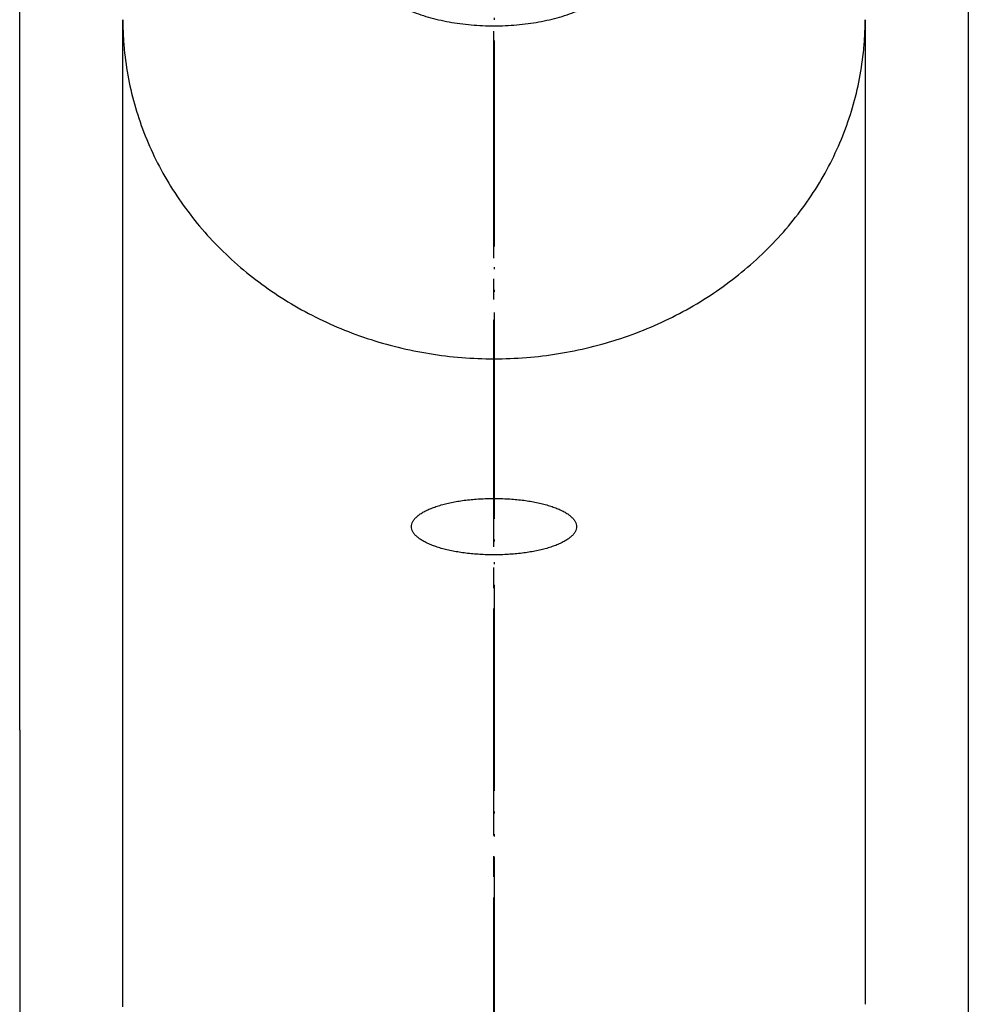
# Model space of a CAD drawing. Units: millimetres. Extents: x 0 to 1050, y 0 to 1485.
# Drawn here: x 390 to 436, y 816 to 863 of the extents above; entities that cross this region are included whole.
import ezdxf

# ---------------------------------------------------------------- set-up
doc = ezdxf.new("R2010")
doc.units = ezdxf.units.MM
doc.linetypes.add('DASH_CENTER', pattern=[14, 11, -1, 1, -1])
doc.linetypes.add('PHANTOM', pattern=[13, 10, -1, 0, -1, 0, -1])
doc.layers.add('1', color=7, linetype='Continuous')

# ---------------------------------------------------------------- blocks, each defined once
blk = doc.blocks.new('34-207-M1', base_point=(916.225, 615.837))
at = {"layer": '1', "color": 4, "linetype": 'PHANTOM'}
blk.add_line((412.501, 888.79), (412.5, 742.79), dxfattribs=at)
at = {"layer": '1', "color": 7, "linetype": 'Continuous'}
for p, q in [((389.5, 828.946), (389.501, 885.79)), ((435.501, 885.79), (435.5, 745.79)), ((394.5, 815.525), (394.5, 863.393)), ((430.5, 863.393), (430.5, 815.644)), ((389.5, 828.946), (389.5, 827.19)), ((389.5, 827.19), (389.5, 802.39)), ((389.5, 827.19), (389.5, 827.19))]:
    blk.add_line(p, q, dxfattribs=at)
for points, knots in [([(394.5, 863.393), (394.504, 863.154), (394.51, 862.674), (394.582, 861.717), (394.752, 860.527), (395.095, 859.122), (395.568, 857.751), (396.173, 856.422), (396.899, 855.148), (397.747, 853.936), (398.704, 852.798), (399.769, 851.739), (400.928, 850.77), (402.177, 849.897), (403.501, 849.127), (404.896, 848.465), (406.346, 847.917), (407.845, 847.487), (409.377, 847.177), (410.933, 846.99), (412.501, 846.928), (414.07, 846.99), (415.627, 847.177), (417.159, 847.488), (418.658, 847.919), (420.108, 848.467), (421.503, 849.129), (422.827, 849.899), (424.076, 850.773), (425.234, 851.741), (426.299, 852.801), (427.256, 853.939), (428.103, 855.152), (428.83, 856.426), (429.434, 857.755), (429.907, 859.126), (430.249, 860.531), (430.419, 861.72), (430.49, 862.676), (430.497, 863.154), (430.5, 863.393)], [0, 0, 0, 0, 0.718309, 1.438269, 2.878429, 4.318512, 5.770698, 7.222745, 8.693143, 10.163366, 11.655794, 13.148038, 14.66356, 16.17891, 17.715817, 19.252584, 20.806704, 22.360726, 23.925519, 25.490259, 27.059332, 28.62841, 30.194063, 31.759764, 33.313786, 34.867906, 36.404673, 37.94158, 39.456931, 40.972452, 42.464696, 43.957125, 45.427347, 46.897745, 48.349792, 49.801978, 51.241647, 52.68139, 53.399839, 54.116643, 54.116643, 54.116643, 54.116643]), ([(408.517, 838.687), (408.531, 838.644), (408.56, 838.558), (408.644, 838.438), (408.752, 838.326), (408.891, 838.214), (409.052, 838.112), (409.243, 838.011), (409.453, 837.92), (409.691, 837.832), (409.944, 837.754), (410.222, 837.682), (410.513, 837.619), (410.822, 837.565), (411.141, 837.52), (411.473, 837.485), (411.81, 837.459), (412.154, 837.444), (412.5, 837.439), (412.846, 837.444), (413.19, 837.459), (413.528, 837.485), (413.86, 837.52), (414.178, 837.565), (414.488, 837.619), (414.778, 837.682), (415.056, 837.754), (415.31, 837.832), (415.548, 837.92), (415.758, 838.011), (415.949, 838.112), (416.11, 838.214), (416.249, 838.326), (416.357, 838.438), (416.439, 838.558), (416.487, 838.681), (416.507, 838.809), (416.487, 838.936), (416.439, 839.059), (416.357, 839.179), (416.249, 839.291), (416.11, 839.403), (415.949, 839.505), (415.758, 839.606), (415.548, 839.697), (415.31, 839.785), (415.056, 839.863), (414.778, 839.935), (414.488, 839.998), (414.178, 840.052), (413.86, 840.097), (413.528, 840.133), (413.19, 840.158), (412.846, 840.173), (412.5, 840.178), (412.154, 840.173), (411.81, 840.158), (411.473, 840.133), (411.141, 840.097), (410.822, 840.052), (410.513, 839.998), (410.222, 839.935), (409.944, 839.863), (409.691, 839.785), (409.453, 839.697), (409.243, 839.606), (409.052, 839.505), (408.891, 839.403), (408.752, 839.291), (408.644, 839.179), (408.561, 839.059), (408.514, 838.936), (408.493, 838.808), (408.509, 838.727), (408.517, 838.687)], [0, 0, 0, 0, 0.135684, 0.270332, 0.435839, 0.600553, 0.803572, 1.006316, 1.248089, 1.489717, 1.766954, 2.044122, 2.351032, 2.657904, 2.987047, 3.316169, 3.659051, 4.001924, 4.349448, 4.696973, 5.039846, 5.382727, 5.71185, 6.040992, 6.347864, 6.654774, 6.931942, 7.20918, 7.450808, 7.692581, 7.895325, 8.098344, 8.263058, 8.428564, 8.563213, 8.698896, 8.821796, 8.944697, 9.08038, 9.215028, 9.380535, 9.545249, 9.748268, 9.951012, 10.192785, 10.434413, 10.711651, 10.988819, 11.295728, 11.602601, 11.931743, 12.260866, 12.603746, 12.946617, 13.294142, 13.641666, 13.98454, 14.327423, 14.656546, 14.985689, 15.292561, 15.599471, 15.876638, 16.153876, 16.395504, 16.637277, 16.840021, 17.04304, 17.207754, 17.373261, 17.507908, 17.643591, 17.766492, 17.889393, 17.889393, 17.889393, 17.889393])]:
    blk.add_open_spline(points, degree=3, knots=knots, dxfattribs=at)
blk = doc.blocks.new('80-142-M21', base_point=(363.703, 809.954))
at = {"layer": '1', "color": 7, "linetype": 'Continuous'}
blk.add_open_spline([(394.5, 863.393), (394.504, 863.154), (394.51, 862.674), (394.582, 861.717), (394.752, 860.527), (395.095, 859.122), (395.568, 857.751), (396.173, 856.422), (396.899, 855.148), (397.747, 853.936), (398.704, 852.798), (399.769, 851.739), (400.928, 850.77), (402.177, 849.897), (403.501, 849.127), (404.896, 848.465), (406.346, 847.917), (407.845, 847.487), (409.377, 847.177), (410.933, 846.99), (412.501, 846.928), (414.07, 846.99), (415.627, 847.177), (417.159, 847.488), (418.658, 847.919), (420.108, 848.467), (421.503, 849.129), (422.827, 849.899), (424.076, 850.773), (425.234, 851.741), (426.299, 852.801), (427.256, 853.939), (428.103, 855.152), (428.83, 856.426), (429.434, 857.755), (429.907, 859.126), (430.249, 860.531), (430.419, 861.72), (430.49, 862.676), (430.497, 863.154), (430.5, 863.393)], degree=3, knots=[0, 0, 0, 0, 0.718309, 1.438269, 2.878429, 4.318512, 5.770698, 7.222745, 8.693143, 10.163366, 11.655794, 13.148038, 14.66356, 16.17891, 17.715817, 19.252584, 20.806704, 22.360726, 23.925519, 25.490259, 27.059332, 28.62841, 30.194063, 31.759764, 33.313786, 34.867906, 36.404673, 37.94158, 39.456931, 40.972452, 42.464696, 43.957125, 45.427347, 46.897745, 48.349792, 49.801978, 51.241647, 52.68139, 53.399839, 54.116643, 54.116643, 54.116643, 54.116643], dxfattribs=at)
blk = doc.blocks.new('84-377-DH2', base_point=(363.703, 809.954))
at = {"layer": '1', "color": 7, "linetype": 'Continuous'}
blk.add_open_spline([(406.1, 866.308), (406.101, 866.261), (406.104, 866.166), (406.131, 865.975), (406.193, 865.737), (406.321, 865.457), (406.492, 865.189), (406.712, 864.927), (406.971, 864.681), (407.277, 864.444), (407.615, 864.225), (407.996, 864.019), (408.404, 863.833), (408.849, 863.663), (409.316, 863.515), (409.811, 863.387), (410.322, 863.281), (410.854, 863.198), (411.395, 863.138), (411.946, 863.102), (412.5, 863.09), (413.054, 863.102), (413.606, 863.138), (414.146, 863.198), (414.678, 863.282), (415.189, 863.387), (415.685, 863.516), (416.151, 863.663), (416.596, 863.834), (417.004, 864.019), (417.385, 864.226), (417.723, 864.444), (418.029, 864.682), (418.288, 864.927), (418.508, 865.189), (418.679, 865.457), (418.807, 865.737), (418.869, 865.975), (418.896, 866.167), (418.899, 866.262), (418.9, 866.309)], degree=3, knots=[0, 0, 0, 0, 0.141549, 0.284238, 0.580406, 0.875966, 1.203681, 1.530693, 1.901584, 2.271996, 2.690073, 3.107861, 3.57108, 4.034128, 4.536166, 5.038105, 5.56973, 6.101301, 6.651389, 7.201452, 7.757803, 8.314155, 8.864218, 9.414306, 9.945876, 10.477502, 10.979441, 11.481479, 11.944527, 12.407746, 12.825534, 13.243611, 13.614023, 13.984914, 14.311926, 14.639641, 14.935121, 15.231208, 15.374122, 15.515896, 15.515896, 15.515896, 15.515896], dxfattribs=at)
blk = doc.blocks.new('S8__-80X', base_point=(-168.647, 782.407))
at = {"layer": '1'}
for name in ['80-142-M21', '84-377-DH2']:
    blk.add_blockref(name, (363.703, 809.954), dxfattribs=at)
blk = doc.blocks.new('K37__-560XNS-1_1', base_point=(341.36, 1086.642))
at = {"layer": '1'}
blk.add_blockref('S8__-80X', (-168.647, 782.407), dxfattribs=at)
blk = doc.blocks.new('新コラムキッチンスプレー概略130305', base_point=(322.225, 615.837))
at = {"layer": '1'}
blk.add_blockref('K37__-560XNS-1_1', (341.36, 1086.642), dxfattribs=at)

msp = doc.modelspace()

# ---------------------------------------------------------------- linework, layer by layer
at = {"layer": '1', "color": 2, "linetype": 'DASH_CENTER'}
msp.add_line((412.5, 459.831), (412.5, 940.467), dxfattribs=at)

# ---------------------------------------------------------------- block references
at = {"layer": '1'}
for name, p in [('34-207-M1', (916.225, 615.837)), ('新コラムキッチンスプレー概略130305', (322.225, 615.837))]:
    msp.add_blockref(name, p, dxfattribs=at)

doc.saveas('drawing.dxf')
